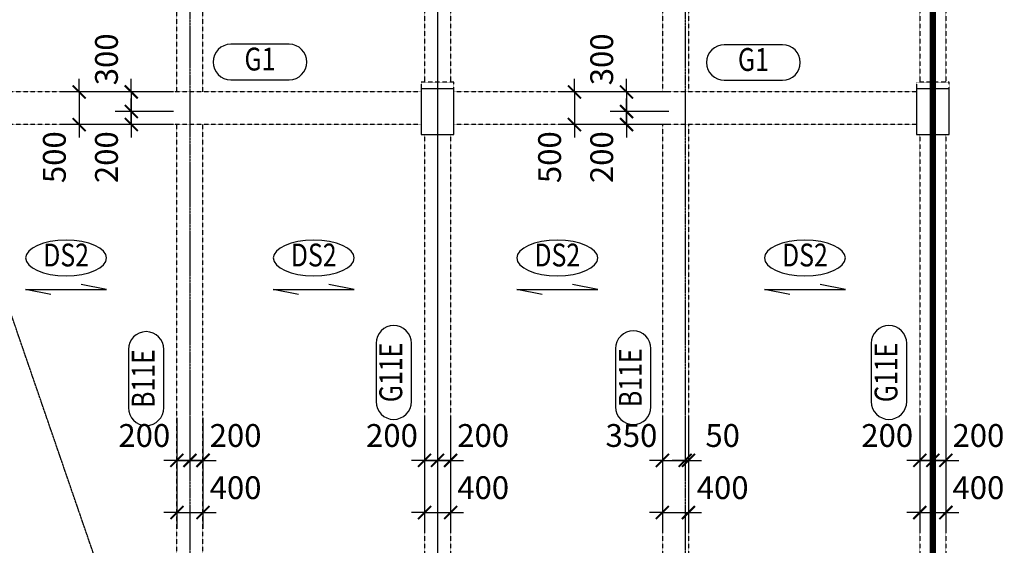
# Model space of a CAD drawing. Units: millimetres. Extents: x 4516 to 474136, y 1461 to 325565.
# Drawn here: x 60390 to 75500, y 126432 to 134490 of the extents above; entities that cross this region are included whole.
import ezdxf
from ezdxf.enums import TextEntityAlignment as Align

# ---------------------------------------------------------------- set-up
doc = ezdxf.new("R2010")
doc.units = ezdxf.units.MM
for name, pattern in [('CENTER', [2, 1.25, -0.25, 0.25, -0.25]), ('xref-base-0729$0$CENTER', [2, 1.25, -0.25, 0.25, -0.25]), ('xref-base-0729$0$HID', [2.5, 1.5, -1])]:
    doc.linetypes.add(name, pattern=pattern)
doc.layers.get('DEFPOINTS').update_dxf_attribs({"color": 191})
for name, color, linetype in [('CAP-G', 1, 'Continuous'), ('CAP-S', 1, 'Continuous'), ('CEN-P', 8, 'CENTER'), ('DIM-S', 1, 'Continuous'), ('TEX-S', 6, 'Continuous'), ('TEX_G', 3, 'Continuous'), ('xref-base-0729$0$CEN-P', 8, 'xref-base-0729$0$CENTER'), ('xref-base-0729$0$COL', 3, 'Continuous'), ('xref-base-0729$0$G-400', 7, 'xref-base-0729$0$HID'), ('xref-base-0729$0$G-500', 7, 'xref-base-0729$0$HID'), ('xref-base-0729$0$WAL-B', 4, 'xref-base-0729$0$HID')]:
    doc.layers.add(name, color=color, linetype=linetype)
doc.styles.add('text', font='malgun.ttf')
doc.styles.add('txet_title', font='malgunbd.ttf')
doc.dimstyles.new('DIM300-S', dxfattribs={"dimscale": 300, "dimtxt": 1.4, "dimasz": 0.8, "dimexe": 1, "dimexo": 1, "dimgap": 0.8, "dimtad": 1, "dimdec": 0, "dimzin": 1, "dimdsep": 46, "dimlunit": 6, "dimtxsty": 'text', "dimblk": 'ARCHTICK', "dimcen": 2.5, "dimclrd": 1, "dimclre": 1, "dimclrt": 3, "dimadec": 0, "dimazin": 0, "dimtfac": 1, "dimtdec": 0, "dimtix": 1, "dimtmove": 2, "dimatfit": 0, "dimldrblk": 'ARCHTICK', "dimfxl": 2, "dimtolj": 1, "dimtzin": 1, "dimlwe": -1, "dimarcsym": 0})

# ---------------------------------------------------------------- blocks, each defined once
blk = doc.blocks.new('_ArchTick')
at = {"color": 0, "linetype": 'ByBlock', "const_width": 0.15}
blk.add_lwpolyline([(-0.5, -0.5), (0.5, 0.5)], dxfattribs=at)
blk = doc.blocks.new('*D2012')
at = {"layer": 'DEFPOINTS', "color": 0}
for p in [(62803, 128634), (63203, 128634), (63203, 126934)]:
    blk.add_point(p, dxfattribs=at)
at = {"layer": 'DIM-S', "color": 1}
for p, q in [((62803, 128384), (62803, 126684)), ((63203, 128384), (63203, 126684))]:
    blk.add_line(p, q, dxfattribs=at)
at = {"layer": 'DIM-S', "color": 1, "lineweight": -2}
for p, q in [((62803, 126934), (62603, 126934)), ((62803, 126934), (63203, 126934)), ((63203, 126934), (63403, 126934))]:
    blk.add_line(p, q, dxfattribs=at)
at = {"layer": 'DIM-S', "color": 1, "lineweight": -2, "xscale": 200, "yscale": 200, "zscale": 200}
blk.add_blockref('_ArchTick', (62803, 126934), dxfattribs=at)
at = {"layer": 'DIM-S', "color": 1, "lineweight": -2, "xscale": 200, "yscale": 200, "zscale": 200, "rotation": 180}
blk.add_blockref('_ArchTick', (63203, 126934), dxfattribs=at)
at = {"layer": 'DIM-S', "color": 3, "insert": (63703, 127315), "char_height": 350, "attachment_point": 5, "style": 'text'}
blk.add_mtext('\\A1;400', dxfattribs=at)
blk = doc.blocks.new('*D2013')
at = {"layer": 'DEFPOINTS', "color": 0}
for p in [(63003, 128634), (63203, 128634), (63003, 127734)]:
    blk.add_point(p, dxfattribs=at)
at = {"layer": 'DIM-S', "color": 1}
for p, q in [((63003, 128384), (63003, 127484)), ((63203, 128384), (63203, 127484))]:
    blk.add_line(p, q, dxfattribs=at)
at = {"layer": 'DIM-S', "color": 1, "lineweight": -2}
for p, q in [((63003, 127734), (62803, 127734)), ((63203, 127734), (63003, 127734)), ((63203, 127734), (63403, 127734))]:
    blk.add_line(p, q, dxfattribs=at)
at = {"layer": 'DIM-S', "color": 1, "lineweight": -2, "xscale": 200, "yscale": 200, "zscale": 200}
for p, rotation in [((63003, 127734), 359.9999886941693), ((63203, 127734), 179.9999886941693)]:
    blk.add_blockref('_ArchTick', p, dxfattribs=dict(at, rotation=rotation))
at = {"layer": 'DIM-S', "color": 3, "insert": (63703, 128115), "char_height": 350, "attachment_point": 5, "rotation": 360, "style": 'text'}
blk.add_mtext('\\A1;200', dxfattribs=at)
blk = doc.blocks.new('*D2014')
at = {"layer": 'DEFPOINTS', "color": 0}
for p in [(62803, 128634), (63003, 128634), (63003, 127734)]:
    blk.add_point(p, dxfattribs=at)
at = {"layer": 'DIM-S', "color": 1}
for p, q in [((62803, 128384), (62803, 127484)), ((63003, 128384), (63003, 127484))]:
    blk.add_line(p, q, dxfattribs=at)
at = {"layer": 'DIM-S', "color": 1, "lineweight": -2}
for p, q in [((62803, 127734), (62603, 127734)), ((62803, 127734), (63003, 127734)), ((63003, 127734), (63203, 127734))]:
    blk.add_line(p, q, dxfattribs=at)
at = {"layer": 'DIM-S', "color": 1, "lineweight": -2, "xscale": 200, "yscale": 200, "zscale": 200}
blk.add_blockref('_ArchTick', (62803, 127734), dxfattribs=at)
at = {"layer": 'DIM-S', "color": 1, "lineweight": -2, "xscale": 200, "yscale": 200, "zscale": 200, "rotation": 180}
blk.add_blockref('_ArchTick', (63003, 127734), dxfattribs=at)
at = {"layer": 'DIM-S', "color": 3, "insert": (62303, 128115), "char_height": 350, "attachment_point": 5, "style": 'text'}
blk.add_mtext('\\A1;200', dxfattribs=at)
blk = doc.blocks.new('*D2015')
at = {"layer": 'DEFPOINTS', "color": 0}
for p in [(66603, 128634), (67003, 128634), (67003, 126934)]:
    blk.add_point(p, dxfattribs=at)
at = {"layer": 'DIM-S', "color": 1}
for p, q in [((66603, 128384), (66603, 126684)), ((67003, 128384), (67003, 126684))]:
    blk.add_line(p, q, dxfattribs=at)
at = {"layer": 'DIM-S', "color": 1, "lineweight": -2}
for p, q in [((66603, 126934), (66403, 126934)), ((66603, 126934), (67003, 126934)), ((67003, 126934), (67203, 126934))]:
    blk.add_line(p, q, dxfattribs=at)
at = {"layer": 'DIM-S', "color": 1, "lineweight": -2, "xscale": 200, "yscale": 200, "zscale": 200}
blk.add_blockref('_ArchTick', (66603, 126934), dxfattribs=at)
at = {"layer": 'DIM-S', "color": 1, "lineweight": -2, "xscale": 200, "yscale": 200, "zscale": 200, "rotation": 180}
blk.add_blockref('_ArchTick', (67003, 126934), dxfattribs=at)
at = {"layer": 'DIM-S', "color": 3, "insert": (67503, 127315), "char_height": 350, "attachment_point": 5, "style": 'text'}
blk.add_mtext('\\A1;400', dxfattribs=at)
blk = doc.blocks.new('*D2016')
at = {"layer": 'DEFPOINTS', "color": 0}
for p in [(66803, 128634), (67003, 128634), (66803, 127734)]:
    blk.add_point(p, dxfattribs=at)
at = {"layer": 'DIM-S', "color": 1}
for p, q in [((66803, 128384), (66803, 127484)), ((67003, 128384), (67003, 127484))]:
    blk.add_line(p, q, dxfattribs=at)
at = {"layer": 'DIM-S', "color": 1, "lineweight": -2}
for p, q in [((66803, 127734), (66603, 127734)), ((67003, 127734), (66803, 127734)), ((67003, 127734), (67203, 127734))]:
    blk.add_line(p, q, dxfattribs=at)
at = {"layer": 'DIM-S', "color": 1, "lineweight": -2, "xscale": 200, "yscale": 200, "zscale": 200}
for p, rotation in [((66803, 127734), 359.9999886941693), ((67003, 127734), 179.9999886941693)]:
    blk.add_blockref('_ArchTick', p, dxfattribs=dict(at, rotation=rotation))
at = {"layer": 'DIM-S', "color": 3, "insert": (67503, 128115), "char_height": 350, "attachment_point": 5, "rotation": 360, "style": 'text'}
blk.add_mtext('\\A1;200', dxfattribs=at)
blk = doc.blocks.new('*D2017')
at = {"layer": 'DEFPOINTS', "color": 0}
for p in [(66603, 128634), (66803, 128634), (66803, 127734)]:
    blk.add_point(p, dxfattribs=at)
at = {"layer": 'DIM-S', "color": 1}
for p, q in [((66603, 128384), (66603, 127484)), ((66803, 128384), (66803, 127484))]:
    blk.add_line(p, q, dxfattribs=at)
at = {"layer": 'DIM-S', "color": 1, "lineweight": -2}
for p, q in [((66603, 127734), (66403, 127734)), ((66603, 127734), (66803, 127734)), ((66803, 127734), (67003, 127734))]:
    blk.add_line(p, q, dxfattribs=at)
at = {"layer": 'DIM-S', "color": 1, "lineweight": -2, "xscale": 200, "yscale": 200, "zscale": 200}
blk.add_blockref('_ArchTick', (66603, 127734), dxfattribs=at)
at = {"layer": 'DIM-S', "color": 1, "lineweight": -2, "xscale": 200, "yscale": 200, "zscale": 200, "rotation": 180}
blk.add_blockref('_ArchTick', (66803, 127734), dxfattribs=at)
at = {"layer": 'DIM-S', "color": 3, "insert": (66103, 128115), "char_height": 350, "attachment_point": 5, "style": 'text'}
blk.add_mtext('\\A1;200', dxfattribs=at)
blk = doc.blocks.new('*D2018')
at = {"layer": 'DEFPOINTS', "color": 0}
for p in [(74203, 128634), (74603, 128634), (74603, 126934)]:
    blk.add_point(p, dxfattribs=at)
at = {"layer": 'DIM-S', "color": 1}
for p, q in [((74203, 128384), (74203, 126684)), ((74603, 128384), (74603, 126684))]:
    blk.add_line(p, q, dxfattribs=at)
at = {"layer": 'DIM-S', "color": 1, "lineweight": -2}
for p, q in [((74203, 126934), (74003, 126934)), ((74203, 126934), (74603, 126934)), ((74603, 126934), (74803, 126934))]:
    blk.add_line(p, q, dxfattribs=at)
at = {"layer": 'DIM-S', "color": 1, "lineweight": -2, "xscale": 200, "yscale": 200, "zscale": 200}
blk.add_blockref('_ArchTick', (74203, 126934), dxfattribs=at)
at = {"layer": 'DIM-S', "color": 1, "lineweight": -2, "xscale": 200, "yscale": 200, "zscale": 200, "rotation": 180}
blk.add_blockref('_ArchTick', (74603, 126934), dxfattribs=at)
at = {"layer": 'DIM-S', "color": 3, "insert": (75103, 127315), "char_height": 350, "attachment_point": 5, "style": 'text'}
blk.add_mtext('\\A1;400', dxfattribs=at)
blk = doc.blocks.new('*D2019')
at = {"layer": 'DEFPOINTS', "color": 0}
for p in [(74403, 128634), (74603, 128634), (74403, 127734)]:
    blk.add_point(p, dxfattribs=at)
at = {"layer": 'DIM-S', "color": 1}
for p, q in [((74403, 128384), (74403, 127484)), ((74603, 128384), (74603, 127484))]:
    blk.add_line(p, q, dxfattribs=at)
at = {"layer": 'DIM-S', "color": 1, "lineweight": -2}
for p, q in [((74403, 127734), (74203, 127734)), ((74603, 127734), (74403, 127734)), ((74603, 127734), (74803, 127734))]:
    blk.add_line(p, q, dxfattribs=at)
at = {"layer": 'DIM-S', "color": 1, "lineweight": -2, "xscale": 200, "yscale": 200, "zscale": 200}
for p, rotation in [((74403, 127734), 359.9999886941693), ((74603, 127734), 179.9999886941693)]:
    blk.add_blockref('_ArchTick', p, dxfattribs=dict(at, rotation=rotation))
at = {"layer": 'DIM-S', "color": 3, "insert": (75103, 128115), "char_height": 350, "attachment_point": 5, "rotation": 360, "style": 'text'}
blk.add_mtext('\\A1;200', dxfattribs=at)
blk = doc.blocks.new('*D2020')
at = {"layer": 'DEFPOINTS', "color": 0}
for p in [(74203, 128634), (74403, 128634), (74403, 127734)]:
    blk.add_point(p, dxfattribs=at)
at = {"layer": 'DIM-S', "color": 1}
for p, q in [((74203, 128384), (74203, 127484)), ((74403, 128384), (74403, 127484))]:
    blk.add_line(p, q, dxfattribs=at)
at = {"layer": 'DIM-S', "color": 1, "lineweight": -2}
for p, q in [((74203, 127734), (74003, 127734)), ((74203, 127734), (74403, 127734)), ((74403, 127734), (74603, 127734))]:
    blk.add_line(p, q, dxfattribs=at)
at = {"layer": 'DIM-S', "color": 1, "lineweight": -2, "xscale": 200, "yscale": 200, "zscale": 200}
blk.add_blockref('_ArchTick', (74203, 127734), dxfattribs=at)
at = {"layer": 'DIM-S', "color": 1, "lineweight": -2, "xscale": 200, "yscale": 200, "zscale": 200, "rotation": 180}
blk.add_blockref('_ArchTick', (74403, 127734), dxfattribs=at)
at = {"layer": 'DIM-S', "color": 3, "insert": (73703, 128115), "char_height": 350, "attachment_point": 5, "style": 'text'}
blk.add_mtext('\\A1;200', dxfattribs=at)
blk = doc.blocks.new('*D2118')
at = {"layer": 'DEFPOINTS', "color": 0}
for p in [(70253, 128634), (70653, 128634), (70653, 126934)]:
    blk.add_point(p, dxfattribs=at)
at = {"layer": 'DIM-S', "color": 1}
for p, q in [((70253, 128384), (70253, 126684)), ((70653, 128384), (70653, 126684))]:
    blk.add_line(p, q, dxfattribs=at)
at = {"layer": 'DIM-S', "color": 1, "lineweight": -2}
for p, q in [((70253, 126934), (70053, 126934)), ((70253, 126934), (70653, 126934)), ((70653, 126934), (70853, 126934))]:
    blk.add_line(p, q, dxfattribs=at)
at = {"layer": 'DIM-S', "color": 1, "lineweight": -2, "xscale": 200, "yscale": 200, "zscale": 200}
blk.add_blockref('_ArchTick', (70253, 126934), dxfattribs=at)
at = {"layer": 'DIM-S', "color": 1, "lineweight": -2, "xscale": 200, "yscale": 200, "zscale": 200, "rotation": 180}
blk.add_blockref('_ArchTick', (70653, 126934), dxfattribs=at)
at = {"layer": 'DIM-S', "color": 3, "insert": (71178, 127315), "char_height": 350, "attachment_point": 5, "style": 'text'}
blk.add_mtext('\\A1;400', dxfattribs=at)
blk = doc.blocks.new('*D2119')
at = {"layer": 'DEFPOINTS', "color": 0}
for p in [(70603, 128634), (70653, 128634), (70603, 127734)]:
    blk.add_point(p, dxfattribs=at)
at = {"layer": 'DIM-S', "color": 1}
for p, q in [((70603, 128384), (70603, 127484)), ((70653, 128384), (70653, 127484))]:
    blk.add_line(p, q, dxfattribs=at)
at = {"layer": 'DIM-S', "color": 1, "lineweight": -2}
for p, q in [((70603, 127734), (70403, 127734)), ((70653, 127734), (70603, 127734)), ((70653, 127734), (70853, 127734))]:
    blk.add_line(p, q, dxfattribs=at)
at = {"layer": 'DIM-S', "color": 1, "lineweight": -2, "xscale": 200, "yscale": 200, "zscale": 200}
for p, rotation in [((70603, 127734), 359.9999886941693), ((70653, 127734), 179.9999886941693)]:
    blk.add_blockref('_ArchTick', p, dxfattribs=dict(at, rotation=rotation))
at = {"layer": 'DIM-S', "color": 3, "insert": (71178, 128115), "char_height": 350, "attachment_point": 5, "rotation": 360, "style": 'text'}
blk.add_mtext('\\A1;50', dxfattribs=at)
blk = doc.blocks.new('*D2120')
at = {"layer": 'DEFPOINTS', "color": 0}
for p in [(70253, 128634), (70603, 128634), (70603, 127734)]:
    blk.add_point(p, dxfattribs=at)
at = {"layer": 'DIM-S', "color": 1}
for p, q in [((70253, 128384), (70253, 127484)), ((70603, 128384), (70603, 127484))]:
    blk.add_line(p, q, dxfattribs=at)
at = {"layer": 'DIM-S', "color": 1, "lineweight": -2}
for p, q in [((70253, 127734), (70053, 127734)), ((70253, 127734), (70603, 127734)), ((70603, 127734), (70803, 127734))]:
    blk.add_line(p, q, dxfattribs=at)
at = {"layer": 'DIM-S', "color": 1, "lineweight": -2, "xscale": 200, "yscale": 200, "zscale": 200}
blk.add_blockref('_ArchTick', (70253, 127734), dxfattribs=at)
at = {"layer": 'DIM-S', "color": 1, "lineweight": -2, "xscale": 200, "yscale": 200, "zscale": 200, "rotation": 180}
blk.add_blockref('_ArchTick', (70603, 127734), dxfattribs=at)
at = {"layer": 'DIM-S', "color": 3, "insert": (69778, 128115), "char_height": 350, "attachment_point": 5, "style": 'text'}
blk.add_mtext('\\A1;350', dxfattribs=at)
blk = doc.blocks.new('*D2251')
at = {"layer": 'DEFPOINTS', "color": 0}
for p in [(63003, 133382), (61303, 132882), (63003, 132882)]:
    blk.add_point(p, dxfattribs=at)
at = {"layer": 'DIM-S', "color": 1, "lineweight": -2}
for p, q in [((61303, 133382), (61303, 133582)), ((61303, 133382), (61303, 132882)), ((61303, 132882), (61303, 132682))]:
    blk.add_line(p, q, dxfattribs=at)
at = {"layer": 'DIM-S', "color": 1}
for p, q in [((62753, 133382), (61053, 133382)), ((62753, 132882), (61053, 132882))]:
    blk.add_line(p, q, dxfattribs=at)
at = {"layer": 'DIM-S', "color": 1, "lineweight": -2, "xscale": 200, "yscale": 200, "zscale": 200}
for p, rotation in [((61303, 133382), 270), ((61303, 132882), 90)]:
    blk.add_blockref('_ArchTick', p, dxfattribs=dict(at, rotation=rotation))
at = {"layer": 'DIM-S', "color": 3, "insert": (60922, 132382), "char_height": 350, "attachment_point": 5, "rotation": 90, "style": 'text'}
blk.add_mtext('\\A1;500', dxfattribs=at)
blk = doc.blocks.new('*D2252')
at = {"layer": 'DEFPOINTS', "color": 0}
for p in [(62103, 133082), (63003, 133082), (63003, 132882)]:
    blk.add_point(p, dxfattribs=at)
at = {"layer": 'DIM-S', "color": 1, "lineweight": -2}
for p, q in [((62103, 133082), (62103, 133282)), ((62103, 132882), (62103, 133082)), ((62103, 132882), (62103, 132682))]:
    blk.add_line(p, q, dxfattribs=at)
at = {"layer": 'DIM-S', "color": 1}
for p, q in [((62753, 133082), (61853, 133082)), ((62753, 132882), (61853, 132882))]:
    blk.add_line(p, q, dxfattribs=at)
at = {"layer": 'DIM-S', "color": 1, "lineweight": -2, "xscale": 200, "yscale": 200, "zscale": 200}
for p, rotation in [((62103, 133082), 270), ((62103, 132882), 90)]:
    blk.add_blockref('_ArchTick', p, dxfattribs=dict(at, rotation=rotation))
at = {"layer": 'DIM-S', "color": 3, "insert": (61722, 132382), "char_height": 350, "attachment_point": 5, "rotation": 90, "style": 'text'}
blk.add_mtext('\\A1;200', dxfattribs=at)
blk = doc.blocks.new('*D2253')
at = {"layer": 'DEFPOINTS', "color": 0}
for p in [(63003, 133382), (62103, 133082), (63003, 133082)]:
    blk.add_point(p, dxfattribs=at)
at = {"layer": 'DIM-S', "color": 1, "lineweight": -2}
for p, q in [((62103, 133382), (62103, 133582)), ((62103, 133382), (62103, 133082)), ((62103, 133082), (62103, 132882))]:
    blk.add_line(p, q, dxfattribs=at)
at = {"layer": 'DIM-S', "color": 1}
for p, q in [((62753, 133382), (61853, 133382)), ((62753, 133082), (61853, 133082))]:
    blk.add_line(p, q, dxfattribs=at)
at = {"layer": 'DIM-S', "color": 1, "lineweight": -2, "xscale": 200, "yscale": 200, "zscale": 200}
for p, rotation in [((62103, 133382), 270), ((62103, 133082), 90)]:
    blk.add_blockref('_ArchTick', p, dxfattribs=dict(at, rotation=rotation))
at = {"layer": 'DIM-S', "color": 3, "insert": (61722, 133882), "char_height": 350, "attachment_point": 5, "rotation": 90, "style": 'text'}
blk.add_mtext('\\A1;300', dxfattribs=at)
blk = doc.blocks.new('*D2263')
at = {"layer": 'DEFPOINTS', "color": 0}
for p in [(70603, 133382), (68903, 132882), (70603, 132882)]:
    blk.add_point(p, dxfattribs=at)
at = {"layer": 'DIM-S', "color": 1, "lineweight": -2}
for p, q in [((68903, 133382), (68903, 133582)), ((68903, 133382), (68903, 132882)), ((68903, 132882), (68903, 132682))]:
    blk.add_line(p, q, dxfattribs=at)
at = {"layer": 'DIM-S', "color": 1}
for p, q in [((70353, 133382), (68653, 133382)), ((70353, 132882), (68653, 132882))]:
    blk.add_line(p, q, dxfattribs=at)
at = {"layer": 'DIM-S', "color": 1, "lineweight": -2, "xscale": 200, "yscale": 200, "zscale": 200}
for p, rotation in [((68903, 133382), 270), ((68903, 132882), 90)]:
    blk.add_blockref('_ArchTick', p, dxfattribs=dict(at, rotation=rotation))
at = {"layer": 'DIM-S', "color": 3, "insert": (68522, 132382), "char_height": 350, "attachment_point": 5, "rotation": 90, "style": 'text'}
blk.add_mtext('\\A1;500', dxfattribs=at)
blk = doc.blocks.new('*D2264')
at = {"layer": 'DEFPOINTS', "color": 0}
for p in [(69703, 133082), (70603, 133082), (70603, 132882)]:
    blk.add_point(p, dxfattribs=at)
at = {"layer": 'DIM-S', "color": 1, "lineweight": -2}
for p, q in [((69703, 133082), (69703, 133282)), ((69703, 132882), (69703, 133082)), ((69703, 132882), (69703, 132682))]:
    blk.add_line(p, q, dxfattribs=at)
at = {"layer": 'DIM-S', "color": 1}
for p, q in [((70353, 133082), (69453, 133082)), ((70353, 132882), (69453, 132882))]:
    blk.add_line(p, q, dxfattribs=at)
at = {"layer": 'DIM-S', "color": 1, "lineweight": -2, "xscale": 200, "yscale": 200, "zscale": 200}
for p, rotation in [((69703, 133082), 270), ((69703, 132882), 90)]:
    blk.add_blockref('_ArchTick', p, dxfattribs=dict(at, rotation=rotation))
at = {"layer": 'DIM-S', "color": 3, "insert": (69322, 132382), "char_height": 350, "attachment_point": 5, "rotation": 90, "style": 'text'}
blk.add_mtext('\\A1;200', dxfattribs=at)
blk = doc.blocks.new('*D2265')
at = {"layer": 'DEFPOINTS', "color": 0}
for p in [(70603, 133382), (69703, 133082), (70603, 133082)]:
    blk.add_point(p, dxfattribs=at)
at = {"layer": 'DIM-S', "color": 1, "lineweight": -2}
for p, q in [((69703, 133382), (69703, 133582)), ((69703, 133382), (69703, 133082)), ((69703, 133082), (69703, 132882))]:
    blk.add_line(p, q, dxfattribs=at)
at = {"layer": 'DIM-S', "color": 1}
for p, q in [((70353, 133382), (69453, 133382)), ((70353, 133082), (69453, 133082))]:
    blk.add_line(p, q, dxfattribs=at)
at = {"layer": 'DIM-S', "color": 1, "lineweight": -2, "xscale": 200, "yscale": 200, "zscale": 200}
for p, rotation in [((69703, 133382), 270), ((69703, 133082), 90)]:
    blk.add_blockref('_ArchTick', p, dxfattribs=dict(at, rotation=rotation))
at = {"layer": 'DIM-S', "color": 3, "insert": (69322, 133882), "char_height": 350, "attachment_point": 5, "rotation": 90, "style": 'text'}
blk.add_mtext('\\A1;300', dxfattribs=at)

msp = doc.modelspace()

# ---------------------------------------------------------------- linework, layer by layer
at = {"layer": 'CAP-G'}
for points in [[(63630.3, 133568.5), (64524.7, 133568.5, 1), (64524.7, 134113), (63630.3, 134113, 1)], [(71202.6, 133562.2), (72097, 133562.2, 1), (72097, 134106.7), (71202.6, 134106.7, 1)], [(66402.6, 128634.4), (66402.6, 129528.8, 1), (65858.1, 129528.8), (65858.1, 128634.4, 1)], [(74002.6, 128634.4), (74002.6, 129528.8, 1), (73458.1, 129528.8), (73458.1, 128634.4, 1)], [(62602.6, 128540.5), (62602.6, 129434.9, 1), (62058.1, 129434.9), (62058.1, 128540.5, 1)], [(70078.1, 128553.1), (70078.1, 129447.5, 1), (69533.7, 129447.5), (69533.7, 128553.1, 1)]]:
    msp.add_lwpolyline(points, format="xyb", close=True, dxfattribs=at)
at = {"layer": 'CAP-S', "color": 3}
for points in [[(60869.3, 130274.3), (60480.4, 130352.1), (61724.9, 130352.1), (61336, 130429.8)], [(64669.3, 130274.3), (64280.4, 130352.1), (65524.9, 130352.1), (65136, 130429.8)], [(68407.1, 130274.3), (68018.2, 130352.1), (69262.6, 130352.1), (68873.7, 130429.8)], [(72207.1, 130274.3), (71818.2, 130352.1), (73062.6, 130352.1), (72673.7, 130429.8)]]:
    msp.add_lwpolyline(points, dxfattribs=at)
at = {"layer": 'CAP-S', "extrusion": (0, 0, -1)}
for centre in [(61102.6, 130836.6), (64902.6, 130836.6), (68640.4, 130836.6), (72440.4, 130836.6)]:
    msp.add_ellipse(centre, major_axis=(-622.2, 0), ratio=0.4375, dxfattribs=at)
at = {"layer": 'CEN-P', "ltscale": 0.5}
for p, q in [((63002.6, 175864.2), (63002.6, 110164.2)), ((70602.6, 175864.2), (70602.6, 110164.2))]:
    msp.add_line(p, q, dxfattribs=at)
at = {"layer": 'xref-base-0729$0$CEN-P'}
for p, q in [((66802.6, 170864.2), (66802.6, 110278.8)), ((74402.6, 170864.2), (74402.6, 110278.8)), ((73169.1, 92481.6), (51450.6, 155556.8))]:
    msp.add_line(p, q, dxfattribs=at)
at = {"layer": 'xref-base-0729$0$CEN-P', "color": 1, "const_width": 100}
msp.add_lwpolyline([(74402.6, 172281.6), (74402.6, 92481.6), (12102.6, 92481.6), (12102.6, 172281.6), (74402.6, 172281.6)], dxfattribs=at)
at = {"layer": 'xref-base-0729$0$COL'}
for p, q in [((67052.6, 133431.6), (66552.6, 133431.6)), ((66552.6, 133431.6), (66552.6, 132731.6)), ((67052.6, 132731.6), (67052.6, 133431.6)), ((74652.6, 133431.6), (74152.6, 133431.6)), ((74152.6, 133431.6), (74152.6, 132731.6)), ((74652.6, 132731.6), (74652.6, 133431.6)), ((66552.6, 132731.6), (67052.6, 132731.6)), ((74152.6, 132731.6), (74652.6, 132731.6))]:
    msp.add_line(p, q, dxfattribs=at)
at = {"layer": 'xref-base-0729$0$G-400'}
for p, q in [((62802.6, 133381.6), (62802.6, 140781.6)), ((63202.6, 133381.6), (63202.6, 140781.6)), ((70252.6, 140781.6), (70252.6, 133381.6)), ((70652.6, 140781.6), (70652.6, 133381.6)), ((66602.6, 140631.6), (66602.6, 133531.6)), ((67002.6, 140631.6), (67002.6, 133531.6)), ((74202.6, 140631.6), (74202.6, 133531.6)), ((74602.6, 140631.6), (74602.6, 133531.6)), ((62802.6, 125281.6), (62802.6, 132881.6)), ((63202.6, 125281.6), (63202.6, 132881.6)), ((70252.6, 132881.6), (70252.6, 125281.6)), ((70652.6, 132881.6), (70652.6, 125281.6)), ((66602.6, 132731.6), (66602.6, 125431.6)), ((67002.6, 132731.6), (67002.6, 125431.6)), ((74202.6, 132731.6), (74202.6, 125431.6)), ((74602.6, 132731.6), (74602.6, 125431.6))]:
    msp.add_line(p, q, dxfattribs=at)
at = {"layer": 'xref-base-0729$0$G-500'}
for p, q in [((66552.6, 133381.6), (59452.6, 133381.6)), ((74152.6, 133381.6), (67052.6, 133381.6)), ((66552.6, 132881.6), (59452.6, 132881.6)), ((74152.6, 132881.6), (67052.6, 132881.6))]:
    msp.add_line(p, q, dxfattribs=at)
at = {"layer": 'xref-base-0729$0$WAL-B'}
for p, q in [((67052.6, 133531.6), (66552.6, 133531.6)), ((66552.6, 133531.6), (66552.6, 132731.6)), ((67052.6, 132731.6), (67052.6, 133531.6)), ((74652.6, 133531.6), (74152.6, 133531.6)), ((74152.6, 133531.6), (74152.6, 132731.6)), ((74652.6, 132731.6), (74652.6, 133531.6)), ((66552.6, 132731.6), (67052.6, 132731.6)), ((74152.6, 132731.6), (74652.6, 132731.6))]:
    msp.add_line(p, q, dxfattribs=at)

# ---------------------------------------------------------------- texts
at = {"layer": 'TEX-S', "style": 'txet_title', "width": 0.8}
for p in [(61102.6, 130836.6), (64902.6, 130836.6), (68640.4, 130836.6), (72440.4, 130836.6)]:
    msp.add_text('DS2', height=350, rotation=0.00001, dxfattribs=at).set_placement(p, align=Align.MIDDLE)
at = {"layer": 'TEX_G', "style": 'txet_title', "width": 0.8}
for s, rotation, p in [('G1', 360, (64077.5, 133840.8)), ('G1', 360, (71649.8, 133834.5)), ('G11E', 89.99999, (66130.4, 129081.6)), ('G11E', 89.99999, (73730.4, 129081.6)), ('B11E', 89.99999, (62330.4, 128987.7)), ('B11E', 89.99999, (69805.9, 129000.3))]:
    msp.add_text(s, height=350, rotation=rotation, dxfattribs=at).set_placement(p, align=Align.MIDDLE)

# ---------------------------------------------------------------- dimensions: what is measured, and where the dimension line sits
at = {"layer": 'DIM-S'}
for base, p1, p2, angle, picture, middle in [((62102.6, 133081.6), (63002.6, 133381.6), (63002.6, 133081.6), 270.00001, '*D2253', (61721.8, 133881.6)), ((69702.6, 133081.6), (70602.6, 133381.6), (70602.6, 133081.6), 270.00001, '*D2265', (69321.8, 133881.6)), ((61302.6, 132881.6), (63002.6, 133381.6), (63002.6, 132881.6), 269.99999, '*D2251', (60921.8, 132381.6)), ((68902.6, 132881.6), (70602.6, 133381.6), (70602.6, 132881.6), 269.99999, '*D2263', (68521.8, 132381.6)), ((62102.6, 133081.6), (63002.6, 132881.6), (63002.6, 133081.6), 89.99999, '*D2252', (61721.8, 132381.6)), ((69702.6, 133081.6), (70602.6, 132881.6), (70602.6, 133081.6), 89.99999, '*D2264', (69321.8, 132381.6)), ((63002.6, 127734.4), (62802.6, 128634.4), (63002.6, 128634.4), 0.00001, '*D2014', (62302.6, 128115.2)), ((63202.6, 126934.4), (62802.6, 128634.4), (63202.6, 128634.4), 359.99999, '*D2012', (63702.6, 127315.2)), ((63002.6, 127734.4), (63202.6, 128634.4), (63002.6, 128634.4), 179.99999, '*D2013', (63702.6, 128115.2)), ((66802.6, 127734.4), (66602.6, 128634.4), (66802.6, 128634.4), 0.00001, '*D2017', (66102.6, 128115.2)), ((67002.6, 126934.4), (66602.6, 128634.4), (67002.6, 128634.4), 359.99999, '*D2015', (67502.6, 127315.2)), ((66802.6, 127734.4), (67002.6, 128634.4), (66802.6, 128634.4), 179.99999, '*D2016', (67502.6, 128115.2)), ((70602.6, 127734.4), (70252.6, 128634.4), (70602.6, 128634.4), 0.00001, '*D2120', (69777.6, 128115.2)), ((70652.6, 126934.4), (70252.6, 128634.4), (70652.6, 128634.4), 359.99999, '*D2118', (71177.6, 127315.2)), ((70602.6, 127734.4), (70652.6, 128634.4), (70602.6, 128634.4), 179.99999, '*D2119', (71177.6, 128115.2)), ((74402.6, 127734.4), (74202.6, 128634.4), (74402.6, 128634.4), 0.00001, '*D2020', (73702.6, 128115.2)), ((74602.6, 126934.4), (74202.6, 128634.4), (74602.6, 128634.4), 359.99999, '*D2018', (75102.6, 127315.2)), ((74402.6, 127734.4), (74602.6, 128634.4), (74402.6, 128634.4), 179.99999, '*D2019', (75102.6, 128115.2))]:
    dim = msp.add_linear_dim(base=base, p1=p1, p2=p2, angle=angle, dimstyle='DIM300-S', override={"dimscale": 250, "dimtxt": 1.4, "dimlfac": 1}, dxfattribs=at)
    dim.commit()
    dim.dimension.update_dxf_attribs({"geometry": picture, "text_midpoint": middle, "dimtype": 160})

doc.saveas('drawing.dxf')
